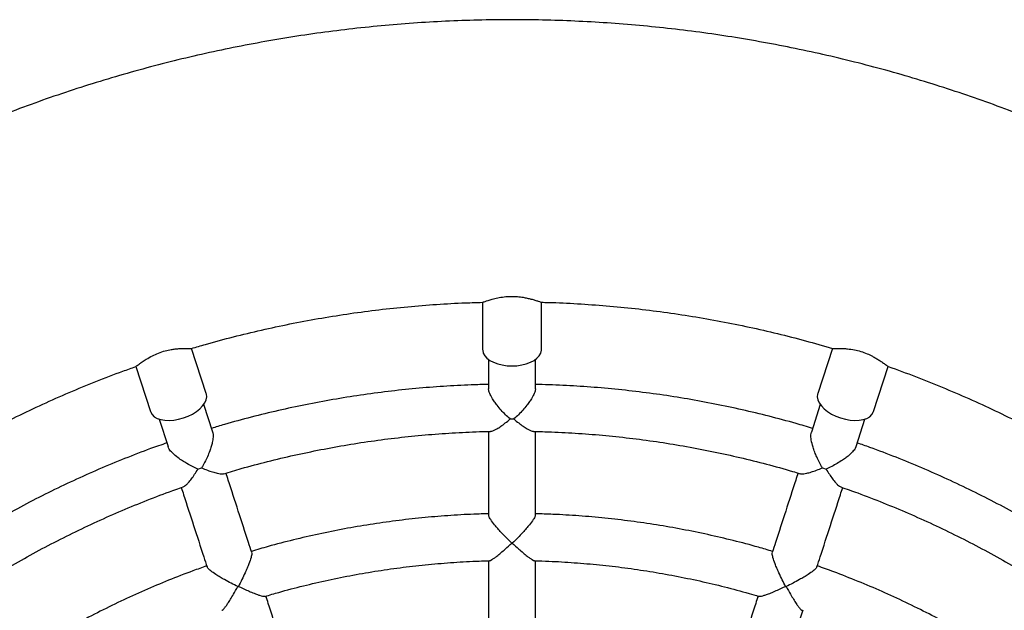
# Model space of a CAD drawing. Units: millimetres. Extents: x 0.3 to 20.5, y 0.4 to 13.1.
# Drawn here: x 12.3 to 12.7, y 8.1 to 8.3 of the extents above; entities that cross this region are included whole.
import ezdxf

# ---------------------------------------------------------------- set-up
doc = ezdxf.new("R2010")
doc.units = ezdxf.units.MM

msp = doc.modelspace()

# ---------------------------------------------------------------- linework, layer by layer
at = {"color": 7, "linetype": 'Continuous', "lineweight": 25}
for p, q in [((12.51807, 8.19485), (12.51807, 8.17468)), ((12.54307, 8.17468), (12.54307, 8.19485)), ((12.4004, 8.15605), (12.39417, 8.17522)), ((12.66696, 8.17522), (12.66073, 8.15605)), ((12.52057, 8.17052), (12.52057, 8.15818)), ((12.54057, 8.15818), (12.54057, 8.17052)), ((12.3704, 8.16749), (12.37663, 8.14832)), ((12.6845, 8.14832), (12.69074, 8.1675)), ((12.40313, 8.13958), (12.39931, 8.15132)), ((12.66182, 8.15132), (12.65801, 8.13958)), ((12.38029, 8.14514), (12.38411, 8.1334)), ((12.52974, 8.14517), (12.5314, 8.14517)), ((12.67703, 8.1334), (12.68084, 8.14514)), ((12.39685, 8.12385), (12.39843, 8.12437)), ((12.66271, 8.12437), (12.66428, 8.12385)), ((12.53044, 8.0924), (12.5307, 8.0924)), ((12.41382, 8.07389), (12.41407, 8.07397)), ((12.64707, 8.07397), (12.64731, 8.07389))]:
    msp.add_line(p, q, dxfattribs=at)
at = {"color": 7, "linetype": 'Continuous', "lineweight": 25, "flags": 128}
for points in [[(12.51807, 8.17468), (12.51808, 8.17439), (12.51835, 8.17322), (12.51897, 8.1721), (12.51992, 8.17105), (12.52118, 8.1701), (12.52271, 8.16929), (12.52447, 8.16863), (12.5264, 8.16814), (12.52845, 8.16785), (12.53057, 8.16775)], [(12.53057, 8.16775), (12.53268, 8.16785), (12.53473, 8.16814), (12.53666, 8.16863), (12.53842, 8.16929), (12.53995, 8.1701), (12.54121, 8.17105), (12.54217, 8.1721), (12.54279, 8.17322), (12.54306, 8.17439), (12.54307, 8.17468)], [(12.39066, 8.14559), (12.39264, 8.14634), (12.3945, 8.14725), (12.39618, 8.14831), (12.39765, 8.14948), (12.39886, 8.15073), (12.39976, 8.15202), (12.40035, 8.15331), (12.40059, 8.15457), (12.40048, 8.15576), (12.4004, 8.15605)], [(12.66073, 8.15605), (12.66065, 8.15576), (12.66054, 8.15457), (12.66079, 8.15331), (12.66137, 8.15202), (12.66228, 8.15073), (12.66348, 8.14948), (12.66495, 8.14831), (12.66664, 8.14725), (12.6685, 8.14634), (12.67047, 8.14559)], [(12.37663, 8.14832), (12.37673, 8.14804), (12.37735, 8.14702), (12.37828, 8.14614), (12.37952, 8.14544), (12.38101, 8.14493), (12.38272, 8.14463), (12.38459, 8.14454), (12.38658, 8.14468), (12.38862, 8.14503), (12.39066, 8.14559)], [(12.67047, 8.14559), (12.67251, 8.14503), (12.67456, 8.14468), (12.67654, 8.14454), (12.67842, 8.14463), (12.68013, 8.14493), (12.68162, 8.14544), (12.68285, 8.14614), (12.68379, 8.14702), (12.6844, 8.14804), (12.6845, 8.14832)]]:
    msp.add_lwpolyline(points, dxfattribs=at)
at = {"color": 7, "linetype": 'Continuous', "lineweight": 25}
for points, knots in [([(13.07581, 7.96538), (13.07412, 7.96903), (13.07049, 7.97683), (13.06459, 7.98864), (13.05817, 8.00082), (13.05148, 8.01285), (13.04451, 8.02472), (13.03726, 8.03643), (13.02976, 8.04797), (13.02199, 8.05934), (13.01396, 8.07052), (13.00567, 8.08152), (12.99714, 8.09232), (12.98836, 8.10293), (12.97934, 8.11333), (12.97008, 8.12352), (12.96059, 8.1335), (12.95088, 8.14325), (12.94094, 8.15278), (12.93079, 8.16208), (12.92042, 8.17115), (12.90986, 8.17997), (12.89909, 8.18855), (12.88813, 8.19688), (12.87698, 8.20496), (12.86564, 8.21278), (12.85414, 8.22034), (12.84246, 8.22763), (12.83061, 8.23465), (12.81861, 8.2414), (12.80646, 8.24787), (12.79416, 8.25405), (12.78172, 8.25996), (12.76915, 8.26558), (12.75646, 8.27091), (12.74365, 8.27594), (12.73072, 8.28069), (12.71769, 8.28513), (12.70456, 8.28927), (12.69134, 8.29311), (12.67803, 8.29665), (12.66465, 8.29988), (12.65119, 8.3028), (12.63767, 8.30541), (12.6241, 8.30772), (12.61048, 8.30971), (12.59681, 8.31138), (12.58311, 8.31275), (12.56938, 8.31379), (12.55563, 8.31453), (12.54187, 8.31494), (12.52811, 8.31505), (12.51434, 8.31483), (12.50058, 8.3143), (12.48684, 8.31346), (12.47312, 8.3123), (12.45943, 8.31082), (12.44578, 8.30903), (12.43217, 8.30693), (12.41862, 8.30452), (12.40512, 8.30179), (12.39169, 8.29876), (12.37834, 8.29542), (12.36506, 8.29177), (12.35187, 8.28783), (12.33877, 8.28358), (12.32578, 8.27903), (12.31289, 8.27418), (12.30012, 8.26904), (12.28747, 8.2636), (12.27495, 8.25788), (12.26256, 8.25187), (12.25031, 8.24558), (12.23821, 8.23901), (12.22627, 8.23217), (12.21448, 8.22505), (12.20286, 8.21767), (12.19142, 8.21001), (12.18015, 8.2021), (12.16906, 8.19393), (12.15817, 8.18551), (12.14747, 8.17685), (12.13698, 8.16794), (12.12669, 8.15879), (12.11662, 8.1494), (12.10676, 8.13979), (12.09712, 8.12996), (12.08772, 8.1199), (12.07854, 8.10964), (12.06961, 8.09916), (12.06092, 8.08848), (12.05247, 8.07761), (12.04428, 8.06655), (12.03634, 8.0553), (12.02866, 8.04387), (12.02125, 8.03227), (12.0141, 8.0205), (12.00723, 8.00857), (12.00063, 7.99648), (11.99432, 7.98425), (11.98923, 7.9739), (11.98635, 7.96757), (11.98537, 7.96543)], [0, 0, 0, 0, 0.008812, 0.018873, 0.028935, 0.038996, 0.049058, 0.059119, 0.069181, 0.079242, 0.089303, 0.099365, 0.109426, 0.119488, 0.129549, 0.139611, 0.149672, 0.159734, 0.169795, 0.179856, 0.189918, 0.199979, 0.210041, 0.220102, 0.230164, 0.240225, 0.250286, 0.260348, 0.270409, 0.280471, 0.290532, 0.300594, 0.310655, 0.320717, 0.330778, 0.340839, 0.350901, 0.360962, 0.371024, 0.381085, 0.391147, 0.401208, 0.411269, 0.421331, 0.431392, 0.441454, 0.451515, 0.461577, 0.471638, 0.4817, 0.491761, 0.501822, 0.511884, 0.521945, 0.532007, 0.542068, 0.55213, 0.562191, 0.572252, 0.582314, 0.592375, 0.602437, 0.612498, 0.62256, 0.632621, 0.642683, 0.652744, 0.662805, 0.672867, 0.682928, 0.69299, 0.703051, 0.713113, 0.723174, 0.733235, 0.743297, 0.753358, 0.76342, 0.773481, 0.783543, 0.793604, 0.803666, 0.813727, 0.823788, 0.83385, 0.843911, 0.853973, 0.864034, 0.874096, 0.884157, 0.894218, 0.90428, 0.914341, 0.924403, 0.934464, 0.944526, 0.954587, 0.964649, 0.97471, 0.984771, 0.994833, 1, 1, 1, 1]), ([(12.51811, 8.19485), (12.5181, 8.19485), (12.51807, 8.19483), (12.51841, 8.19494), (12.51913, 8.19518), (12.52036, 8.19558), (12.52208, 8.1961), (12.52436, 8.19668), (12.52707, 8.19716), (12.53004, 8.19738), (12.53288, 8.19728), (12.53524, 8.19696), (12.53713, 8.19658), (12.53884, 8.19616), (12.54044, 8.19569), (12.54179, 8.19526), (12.54268, 8.19496), (12.54308, 8.19483), (12.54303, 8.19485), (12.54302, 8.19485)], [0, 0, 0, 0, 0.022121, 0.078194, 0.142396, 0.208084, 0.279622, 0.353835, 0.426756, 0.488614, 0.550644, 0.610109, 0.657854, 0.706931, 0.774114, 0.84321, 0.911616, 0.981908, 1, 1, 1, 1]), ([(12.39415, 8.17517), (12.39611, 8.17576), (12.40201, 8.17753), (12.41193, 8.18015), (12.42389, 8.18305), (12.43594, 8.18563), (12.44804, 8.1879), (12.4602, 8.18987), (12.4724, 8.19151), (12.48464, 8.19285), (12.49691, 8.19386), (12.50807, 8.19453), (12.51514, 8.19473), (12.51811, 8.19481)], [0, 0, 0, 0, 0.048827, 0.146654, 0.24448, 0.342307, 0.440133, 0.53796, 0.635786, 0.733613, 0.831439, 0.929265, 1, 1, 1, 1]), ([(12.54302, 8.19481), (12.54406, 8.19479), (12.54921, 8.1947), (12.55845, 8.19423), (12.57073, 8.19337), (12.58299, 8.19218), (12.59521, 8.19068), (12.60739, 8.18886), (12.61952, 8.18674), (12.63159, 8.1843), (12.6436, 8.18155), (12.6554, 8.17855), (12.66317, 8.1763), (12.66698, 8.1752)], [0, 0, 0, 0, 0.02479, 0.122622, 0.220455, 0.318287, 0.41612, 0.513953, 0.611785, 0.709618, 0.80745, 0.905283, 1, 1, 1, 1]), ([(12.37041, 8.1675), (12.37043, 8.16751), (12.37049, 8.16755), (12.37096, 8.16789), (12.37179, 8.16851), (12.37305, 8.1694), (12.37487, 8.17061), (12.3772, 8.17197), (12.38004, 8.17326), (12.38288, 8.17419), (12.38529, 8.17469), (12.38718, 8.17496), (12.38893, 8.17512), (12.39063, 8.1752), (12.39215, 8.17522), (12.39329, 8.17521), (12.39404, 8.17521), (12.39411, 8.17521), (12.39414, 8.17521)], [0, 0, 0, 0, 0.049799, 0.111626, 0.174824, 0.245418, 0.318231, 0.400887, 0.466766, 0.533027, 0.591887, 0.635445, 0.680227, 0.743204, 0.80795, 0.87289, 0.939363, 1, 1, 1, 1]), ([(12.66699, 8.17521), (12.667, 8.17521), (12.66704, 8.17521), (12.66757, 8.17521), (12.66854, 8.17522), (12.66992, 8.17521), (12.67157, 8.17515), (12.67361, 8.17501), (12.67614, 8.17466), (12.67907, 8.17395), (12.68175, 8.17299), (12.6839, 8.17196), (12.68558, 8.17102), (12.68708, 8.17008), (12.68845, 8.16914), (12.68961, 8.16831), (12.69038, 8.16774), (12.69074, 8.16748), (12.6907, 8.16751), (12.69069, 8.16752)], [0, 0, 0, 0, 0.045333, 0.103094, 0.169284, 0.237088, 0.292712, 0.349647, 0.425553, 0.487425, 0.549477, 0.608851, 0.656295, 0.705062, 0.771991, 0.840822, 0.909028, 0.979095, 1, 1, 1, 1]), ([(12.25861, 8.11049), (12.26114, 8.11222), (12.26705, 8.11627), (12.27656, 8.12234), (12.28709, 8.12873), (12.29778, 8.13483), (12.30863, 8.14067), (12.31962, 8.14622), (12.33075, 8.15149), (12.34201, 8.15647), (12.3534, 8.16115), (12.36287, 8.16482), (12.36859, 8.16681), (12.37043, 8.16746)], [0, 0, 0, 0, 0.073029, 0.170868, 0.268708, 0.366548, 0.464387, 0.562227, 0.660067, 0.757906, 0.855746, 0.953586, 1, 1, 1, 1]), ([(12.69069, 8.1675), (12.69072, 8.16749), (12.69463, 8.16616), (12.70234, 8.16324), (12.71379, 8.15872), (12.72511, 8.15386), (12.73631, 8.14873), (12.74736, 8.14331), (12.75828, 8.13761), (12.76904, 8.13163), (12.77965, 8.12538), (12.79009, 8.11883), (12.7977, 8.11387), (12.80178, 8.11101), (12.8025, 8.11051)], [0, 0, 0, 0, 0.0007301, 0.0985688, 0.1964076, 0.2942463, 0.392085, 0.4899237, 0.5877624, 0.6856011, 0.7834399, 0.8812786, 0.9791173, 1, 1, 1, 1]), ([(12.52057, 8.15985), (12.51813, 8.1598), (12.51173, 8.15966), (12.5014, 8.15909), (12.48958, 8.15816), (12.47779, 8.15691), (12.46603, 8.15535), (12.45433, 8.15347), (12.44267, 8.15129), (12.43108, 8.14879), (12.41956, 8.14598), (12.41007, 8.14344), (12.40445, 8.14172), (12.40261, 8.14116)], [0, 0, 0, 0, 0.061154, 0.160124, 0.259094, 0.358064, 0.457034, 0.556004, 0.654974, 0.753944, 0.852913, 0.951883, 1, 1, 1, 1]), ([(12.52974, 8.14517), (12.52908, 8.14576), (12.52781, 8.14693), (12.52595, 8.14889), (12.52437, 8.15076), (12.52307, 8.15251), (12.52194, 8.15425), (12.52104, 8.15606), (12.52053, 8.15751), (12.52062, 8.15804), (12.52065, 8.15817)], [0, 0, 0, 0, 0.155901, 0.304698, 0.457292, 0.564844, 0.675119, 0.816804, 0.952855, 1, 1, 1, 1]), ([(12.54049, 8.15817), (12.54051, 8.15804), (12.5406, 8.15751), (12.54009, 8.15606), (12.5392, 8.15426), (12.53808, 8.15253), (12.53679, 8.15079), (12.5352, 8.14891), (12.53334, 8.14694), (12.53205, 8.14576), (12.5314, 8.14517)], [0, 0, 0, 0, 0.047158, 0.183206, 0.324889, 0.432274, 0.542714, 0.69131, 0.844102, 1, 1, 1, 1]), ([(12.65852, 8.14117), (12.65618, 8.14187), (12.65006, 8.14372), (12.64006, 8.14636), (12.62853, 8.14914), (12.61693, 8.15159), (12.60527, 8.15374), (12.59355, 8.15557), (12.58179, 8.15709), (12.57, 8.1583), (12.55817, 8.15918), (12.54836, 8.1597), (12.54249, 8.15981), (12.54057, 8.15985)], [0, 0, 0, 0, 0.061154, 0.160124, 0.259094, 0.358064, 0.457034, 0.556004, 0.654974, 0.753944, 0.852913, 0.951883, 1, 1, 1, 1]), ([(12.52147, 8.13997), (12.52164, 8.13996), (12.52203, 8.13995), (12.52297, 8.14033), (12.52423, 8.14099), (12.52583, 8.14204), (12.52773, 8.14345), (12.52906, 8.14459), (12.52974, 8.14517)], [0, 0, 0, 0, 0.1011, 0.241694, 0.386269, 0.584549, 0.788401, 1, 1, 1, 1]), ([(12.5314, 8.14517), (12.53207, 8.14459), (12.53339, 8.14347), (12.53529, 8.14205), (12.53688, 8.14101), (12.53816, 8.14034), (12.53909, 8.13995), (12.53949, 8.13996), (12.53966, 8.13997)], [0, 0, 0, 0, 0.211606, 0.410164, 0.613748, 0.754573, 0.898922, 1, 1, 1, 1]), ([(12.40305, 8.13955), (12.40312, 8.13943), (12.40336, 8.13895), (12.40333, 8.13741), (12.40303, 8.13543), (12.4025, 8.13343), (12.40182, 8.13138), (12.40089, 8.1291), (12.39973, 8.12666), (12.39886, 8.12514), (12.39843, 8.12437)], [0, 0, 0, 0, 0.047158, 0.183206, 0.324888, 0.432273, 0.542714, 0.69131, 0.844102, 1, 1, 1, 1]), ([(12.40792, 8.12188), (12.41038, 8.12262), (12.41655, 8.12448), (12.42651, 8.12711), (12.43778, 8.1298), (12.44912, 8.13217), (12.46052, 8.13424), (12.47198, 8.13599), (12.48347, 8.13743), (12.49501, 8.13857), (12.50657, 8.13936), (12.51539, 8.13979), (12.52037, 8.13986), (12.52148, 8.13987)], [0, 0, 0, 0, 0.066941, 0.167405, 0.26787, 0.368335, 0.468799, 0.569264, 0.669728, 0.770193, 0.870658, 0.971122, 1, 1, 1, 1]), ([(12.52057, 8.13986), (12.52057, 8.1388), (12.52057, 8.13322), (12.52057, 8.12288), (12.52057, 8.1121), (12.52057, 8.10587), (12.52057, 8.10438)], [0, 0, 0, 0, 0.091104, 0.483717, 0.876331, 1, 1, 1, 1]), ([(12.53966, 8.13987), (12.54223, 8.13981), (12.54866, 8.13967), (12.55895, 8.1391), (12.5705, 8.13817), (12.58202, 8.13693), (12.5935, 8.13537), (12.60494, 8.13349), (12.61632, 8.13131), (12.62764, 8.12882), (12.63888, 8.12601), (12.6474, 8.12369), (12.65215, 8.12221), (12.65321, 8.12189)], [0, 0, 0, 0, 0.066941, 0.167405, 0.26787, 0.368335, 0.468799, 0.569264, 0.669728, 0.770193, 0.870658, 0.971122, 1, 1, 1, 1]), ([(12.54057, 8.10438), (12.54057, 8.10587), (12.54057, 8.1121), (12.54057, 8.12288), (12.54057, 8.13321), (12.54057, 8.1388), (12.54057, 8.13984)], [0, 0, 0, 0, 0.123719, 0.516491, 0.909262, 1, 1, 1, 1]), ([(12.66271, 8.12437), (12.66229, 8.1251), (12.66145, 8.12658), (12.66036, 8.12885), (12.65943, 8.13107), (12.65857, 8.13354), (12.65795, 8.13611), (12.65772, 8.13838), (12.65797, 8.13921), (12.65808, 8.13956)], [0, 0, 0, 0, 0.149041, 0.301109, 0.425687, 0.55313, 0.740858, 0.89125, 1, 1, 1, 1]), ([(12.38359, 8.13499), (12.38128, 8.13418), (12.37525, 8.13208), (12.3656, 8.12834), (12.35464, 8.12381), (12.34381, 8.11897), (12.33312, 8.11385), (12.32256, 8.10845), (12.31215, 8.10277), (12.3019, 8.09682), (12.29182, 8.09058), (12.28357, 8.08523), (12.27876, 8.08187), (12.27718, 8.08077)], [0, 0, 0, 0, 0.061154, 0.160124, 0.259094, 0.358064, 0.457034, 0.556004, 0.654974, 0.753944, 0.852914, 0.951883, 1, 1, 1, 1]), ([(12.39685, 8.12385), (12.39608, 8.1242), (12.39453, 8.12491), (12.39231, 8.1261), (12.39026, 8.12736), (12.38811, 8.12885), (12.3861, 8.13055), (12.38458, 8.13226), (12.3843, 8.13308), (12.38417, 8.13342)], [0, 0, 0, 0, 0.149041, 0.301109, 0.425687, 0.55313, 0.740858, 0.89125, 1, 1, 1, 1]), ([(12.67695, 8.13342), (12.67693, 8.13328), (12.67685, 8.13275), (12.67592, 8.13153), (12.67451, 8.1301), (12.67291, 8.12879), (12.67115, 8.12754), (12.66906, 8.12624), (12.66668, 8.12494), (12.66509, 8.12422), (12.66428, 8.12385)], [0, 0, 0, 0, 0.047158, 0.183206, 0.324888, 0.432273, 0.542714, 0.69131, 0.844102, 1, 1, 1, 1]), ([(12.78395, 8.08077), (12.78195, 8.08216), (12.7767, 8.08581), (12.768, 8.09142), (12.75789, 8.09762), (12.74762, 8.10354), (12.73719, 8.10918), (12.72662, 8.11454), (12.7159, 8.11962), (12.70506, 8.12442), (12.69408, 8.12891), (12.68491, 8.13244), (12.67936, 8.13436), (12.67754, 8.13498)], [0, 0, 0, 0, 0.061154, 0.160124, 0.259094, 0.358064, 0.457034, 0.556004, 0.654974, 0.753944, 0.852914, 0.951883, 1, 1, 1, 1]), ([(12.39843, 8.12437), (12.39925, 8.12403), (12.40085, 8.12337), (12.40309, 8.12261), (12.40492, 8.12211), (12.40635, 8.12187), (12.40736, 8.12178), (12.40774, 8.12192), (12.40789, 8.12198)], [0, 0, 0, 0, 0.211605, 0.410163, 0.613746, 0.754571, 0.89892, 1, 1, 1, 1]), ([(12.65324, 8.12198), (12.6534, 8.12192), (12.65377, 8.12178), (12.65477, 8.12186), (12.65618, 8.1221), (12.65802, 8.1226), (12.66027, 8.12336), (12.66188, 8.12403), (12.66271, 8.12437)], [0, 0, 0, 0, 0.101098, 0.2416921, 0.3862673, 0.5845476, 0.7884006, 1, 1, 1, 1]), ([(12.3906, 8.11636), (12.39076, 8.1164), (12.39114, 8.11651), (12.3919, 8.11717), (12.3929, 8.11819), (12.3941, 8.11967), (12.39547, 8.12161), (12.39638, 8.1231), (12.39685, 8.12385)], [0, 0, 0, 0, 0.101102, 0.241696, 0.38627, 0.58455, 0.788402, 1, 1, 1, 1]), ([(12.41975, 8.08841), (12.41929, 8.08983), (12.41737, 8.09575), (12.41404, 8.106), (12.41084, 8.11583), (12.40912, 8.12114), (12.40879, 8.12214)], [0, 0, 0, 0, 0.123719, 0.51649, 0.909262, 1, 1, 1, 1]), ([(12.65234, 8.12215), (12.65202, 8.12115), (12.65029, 8.11584), (12.6471, 8.106), (12.64377, 8.09575), (12.64184, 8.08983), (12.64138, 8.08841)], [0, 0, 0, 0, 0.091104, 0.483717, 0.876331, 1, 1, 1, 1]), ([(12.66428, 8.12385), (12.66475, 8.1231), (12.66566, 8.12163), (12.66702, 8.11969), (12.66821, 8.11821), (12.66922, 8.11717), (12.66999, 8.11651), (12.67038, 8.1164), (12.67054, 8.11636)], [0, 0, 0, 0, 0.211606, 0.410166, 0.613749, 0.754575, 0.898925, 1, 1, 1, 1]), ([(12.28819, 8.06407), (12.2903, 8.06554), (12.29559, 8.06921), (12.30425, 8.07478), (12.31414, 8.08083), (12.32419, 8.08659), (12.3344, 8.09208), (12.34475, 8.09728), (12.35524, 8.10221), (12.36586, 8.10685), (12.37661, 8.11117), (12.38487, 8.11431), (12.38958, 8.11591), (12.39063, 8.11627)], [0, 0, 0, 0, 0.066941, 0.167405, 0.26787, 0.368335, 0.468799, 0.569264, 0.669728, 0.770193, 0.870658, 0.971122, 1, 1, 1, 1]), ([(12.38977, 8.11597), (12.39009, 8.11497), (12.39182, 8.10966), (12.39501, 8.09982), (12.39835, 8.08957), (12.40027, 8.08365), (12.40073, 8.08223)], [0, 0, 0, 0, 0.0911043, 0.4837175, 0.8763307, 1, 1, 1, 1]), ([(12.6604, 8.08223), (12.66086, 8.08365), (12.66279, 8.08957), (12.66612, 8.09982), (12.66931, 8.10965), (12.67104, 8.11496), (12.67136, 8.11596)], [0, 0, 0, 0, 0.123719, 0.516491, 0.909262, 1, 1, 1, 1]), ([(12.6705, 8.11626), (12.67293, 8.11542), (12.67901, 8.1133), (12.68861, 8.10957), (12.69931, 8.10512), (12.70988, 8.10037), (12.72032, 8.09534), (12.73062, 8.09003), (12.74077, 8.08444), (12.75076, 8.07857), (12.76058, 8.07242), (12.76798, 8.06758), (12.77204, 8.06471), (12.77295, 8.06407)], [0, 0, 0, 0, 0.066941, 0.167405, 0.26787, 0.368335, 0.468799, 0.569264, 0.669728, 0.770193, 0.870658, 0.971122, 1, 1, 1, 1]), ([(12.52057, 8.10483), (12.51847, 8.10478), (12.51268, 8.10465), (12.50321, 8.10408), (12.49214, 8.10316), (12.48111, 8.1019), (12.47012, 8.10034), (12.45918, 8.09846), (12.4483, 8.09628), (12.43749, 8.09377), (12.42791, 8.09131), (12.42199, 8.08955), (12.41961, 8.08885)], [0, 0, 0, 0, 0.061251, 0.16952, 0.277789, 0.386058, 0.494328, 0.602597, 0.710866, 0.819135, 0.927405, 1, 1, 1, 1]), ([(12.53044, 8.0924), (12.52969, 8.09313), (12.52817, 8.09461), (12.52618, 8.0967), (12.5245, 8.09856), (12.52293, 8.10043), (12.52155, 8.10227), (12.52066, 8.10377), (12.52065, 8.1042), (12.52065, 8.10438)], [0, 0, 0, 0, 0.16939, 0.343527, 0.461232, 0.581608, 0.759821, 0.903014, 1, 1, 1, 1]), ([(12.54049, 8.10438), (12.54048, 8.1042), (12.54047, 8.10377), (12.53958, 8.10227), (12.53822, 8.10044), (12.53665, 8.09858), (12.53499, 8.09673), (12.53299, 8.09463), (12.53147, 8.09315), (12.5307, 8.0924)], [0, 0, 0, 0, 0.096994, 0.240185, 0.418396, 0.535944, 0.656475, 0.825701, 1, 1, 1, 1]), ([(12.64152, 8.08884), (12.63952, 8.08944), (12.63397, 8.09111), (12.62478, 8.09349), (12.61397, 8.09603), (12.60309, 8.09825), (12.59216, 8.10016), (12.58117, 8.10175), (12.57015, 8.10304), (12.55909, 8.104), (12.54923, 8.10461), (12.54305, 8.10477), (12.54057, 8.10484)], [0, 0, 0, 0, 0.061251, 0.16952, 0.277789, 0.386058, 0.494328, 0.602597, 0.710866, 0.819135, 0.927405, 1, 1, 1, 1]), ([(12.52091, 8.08493), (12.52095, 8.08491), (12.52113, 8.08485), (12.52188, 8.08526), (12.52294, 8.08594), (12.52422, 8.0869), (12.52581, 8.0882), (12.52794, 8.09005), (12.52952, 8.09154), (12.53044, 8.0924)], [0, 0, 0, 0, 0.043021, 0.193464, 0.310021, 0.429878, 0.594297, 0.763339, 1, 1, 1, 1]), ([(12.5307, 8.0924), (12.53162, 8.09154), (12.53318, 8.09007), (12.53531, 8.08821), (12.53689, 8.08692), (12.53819, 8.08595), (12.53924, 8.08526), (12.54, 8.08485), (12.54018, 8.08491), (12.54022, 8.08493)], [0, 0, 0, 0, 0.236665, 0.401311, 0.570127, 0.686874, 0.806542, 0.956986, 1, 1, 1, 1]), ([(12.41968, 8.08839), (12.41973, 8.08822), (12.41985, 8.0878), (12.41947, 8.0861), (12.41874, 8.08394), (12.41782, 8.08168), (12.41681, 8.07941), (12.41556, 8.0768), (12.41457, 8.07492), (12.41407, 8.07397)], [0, 0, 0, 0, 0.096994, 0.240185, 0.418396, 0.535944, 0.656475, 0.825701, 1, 1, 1, 1]), ([(12.64707, 8.07397), (12.64658, 8.0749), (12.64559, 8.07677), (12.64434, 8.07937), (12.64332, 8.08167), (12.6424, 8.08392), (12.64166, 8.0861), (12.64128, 8.0878), (12.64141, 8.08822), (12.64146, 8.08839)], [0, 0, 0, 0, 0.16939, 0.343527, 0.461232, 0.581608, 0.759821, 0.903014, 1, 1, 1, 1]), ([(12.40059, 8.08266), (12.39862, 8.08197), (12.39315, 8.08005), (12.38431, 8.07658), (12.37408, 8.07229), (12.36397, 8.06768), (12.354, 8.0628), (12.34418, 8.05764), (12.3345, 8.0522), (12.32499, 8.04647), (12.31665, 8.04117), (12.31156, 8.03767), (12.30952, 8.03626)], [0, 0, 0, 0, 0.061251, 0.16952, 0.277789, 0.386059, 0.494328, 0.602597, 0.710866, 0.819135, 0.927405, 1, 1, 1, 1]), ([(12.41382, 8.07389), (12.41288, 8.07435), (12.41098, 8.07529), (12.40844, 8.07666), (12.40627, 8.07791), (12.4042, 8.0792), (12.40232, 8.08053), (12.40101, 8.08168), (12.40087, 8.08209), (12.40081, 8.08226)], [0, 0, 0, 0, 0.16939, 0.343527, 0.461232, 0.581608, 0.759821, 0.903014, 1, 1, 1, 1]), ([(12.42546, 8.06972), (12.4274, 8.0703), (12.43279, 8.07191), (12.44173, 8.07422), (12.45226, 8.07667), (12.46286, 8.0788), (12.47352, 8.08063), (12.48423, 8.08214), (12.49497, 8.08334), (12.50575, 8.08421), (12.5144, 8.08471), (12.51946, 8.08481), (12.52091, 8.08483)], [0, 0, 0, 0, 0.062653, 0.174189, 0.285726, 0.397262, 0.508799, 0.620336, 0.731872, 0.843409, 0.954945, 1, 1, 1, 1]), ([(12.52057, 8.08483), (12.52057, 8.08374), (12.52057, 8.07806), (12.52057, 8.06768), (12.52057, 8.05705), (12.52057, 8.05103), (12.52057, 8.04969)], [0, 0, 0, 0, 0.094222, 0.490499, 0.886776, 1, 1, 1, 1]), ([(12.54022, 8.08483), (12.54224, 8.08479), (12.54787, 8.08466), (12.55709, 8.08409), (12.56786, 8.08317), (12.5786, 8.08192), (12.5893, 8.08036), (12.59995, 8.07849), (12.61054, 8.07631), (12.62106, 8.0738), (12.62944, 8.07161), (12.63428, 8.07014), (12.63567, 8.06972)], [0, 0, 0, 0, 0.0626528, 0.1741894, 0.2857259, 0.3972625, 0.508799, 0.6203356, 0.7318722, 0.8434087, 0.9549453, 1, 1, 1, 1]), ([(12.54057, 8.04969), (12.54057, 8.05103), (12.54057, 8.05705), (12.54057, 8.06768), (12.54057, 8.07806), (12.54057, 8.08373), (12.54057, 8.08482)], [0, 0, 0, 0, 0.113232, 0.509538, 0.905843, 1, 1, 1, 1]), ([(12.66033, 8.08226), (12.66027, 8.08209), (12.66012, 8.08168), (12.65882, 8.08053), (12.65695, 8.07921), (12.65488, 8.07792), (12.65274, 8.07668), (12.65018, 8.0753), (12.64828, 8.07437), (12.64731, 8.07389)], [0, 0, 0, 0, 0.0969943, 0.2401853, 0.4183962, 0.5359441, 0.6564752, 0.8257011, 1, 1, 1, 1]), ([(12.75161, 8.03626), (12.74989, 8.03745), (12.74513, 8.04075), (12.73713, 8.04586), (12.72764, 8.05161), (12.71798, 8.05708), (12.70817, 8.06227), (12.69821, 8.06719), (12.68812, 8.07182), (12.6779, 8.07615), (12.66871, 8.07978), (12.66288, 8.08184), (12.66054, 8.08267)], [0, 0, 0, 0, 0.061251, 0.16952, 0.277789, 0.386059, 0.494328, 0.602597, 0.710866, 0.819135, 0.927405, 1, 1, 1, 1]), ([(12.40707, 8.06384), (12.40711, 8.06384), (12.4073, 8.06383), (12.40789, 8.06445), (12.40868, 8.06543), (12.4096, 8.06674), (12.41072, 8.06846), (12.41217, 8.07088), (12.41321, 8.07278), (12.41382, 8.07389)], [0, 0, 0, 0, 0.043023, 0.193465, 0.310022, 0.429879, 0.594298, 0.763339, 1, 1, 1, 1]), ([(12.41407, 8.07397), (12.41521, 8.07343), (12.41715, 8.07252), (12.41975, 8.07141), (12.42165, 8.07067), (12.42318, 8.07015), (12.4244, 8.06982), (12.42525, 8.06966), (12.4254, 8.06978), (12.42543, 8.06981)], [0, 0, 0, 0, 0.236664, 0.401311, 0.570126, 0.686873, 0.80654, 0.956984, 1, 1, 1, 1]), ([(12.6357, 8.06981), (12.63573, 8.06978), (12.63588, 8.06966), (12.63672, 8.06982), (12.63794, 8.07015), (12.63945, 8.07066), (12.64137, 8.07141), (12.64396, 8.07251), (12.64592, 8.07343), (12.64707, 8.07397)], [0, 0, 0, 0, 0.043019, 0.193462, 0.31002, 0.429877, 0.594297, 0.763338, 1, 1, 1, 1]), ([(12.64731, 8.07389), (12.64792, 8.07278), (12.64895, 8.0709), (12.65041, 8.06848), (12.65151, 8.06677), (12.65244, 8.06544), (12.65324, 8.06446), (12.65383, 8.06383), (12.65402, 8.06384), (12.65406, 8.06384)], [0, 0, 0, 0, 0.236665, 0.401312, 0.570128, 0.686876, 0.806543, 0.956988, 1, 1, 1, 1]), ([(12.43665, 8.0364), (12.43624, 8.03768), (12.43438, 8.0434), (12.43109, 8.05351), (12.42789, 8.06338), (12.42613, 8.06878), (12.4258, 8.06981)], [0, 0, 0, 0, 0.1132322, 0.5095375, 0.9058428, 1, 1, 1, 1]), ([(12.63534, 8.06982), (12.635, 8.06878), (12.63325, 8.06338), (12.63004, 8.05351), (12.62676, 8.0434), (12.6249, 8.03768), (12.62448, 8.0364)], [0, 0, 0, 0, 0.094222, 0.490499, 0.886776, 1, 1, 1, 1]), ([(12.6435, 8.03022), (12.64392, 8.0315), (12.64578, 8.03722), (12.64906, 8.04733), (12.65231, 8.05732), (12.6541, 8.06284), (12.65448, 8.064)], [0, 0, 0, 0, 0.111989, 0.503945, 0.8959, 1, 1, 1, 1])]:
    msp.add_open_spline(points, degree=3, knots=knots, dxfattribs=at)

doc.saveas('drawing.dxf')
